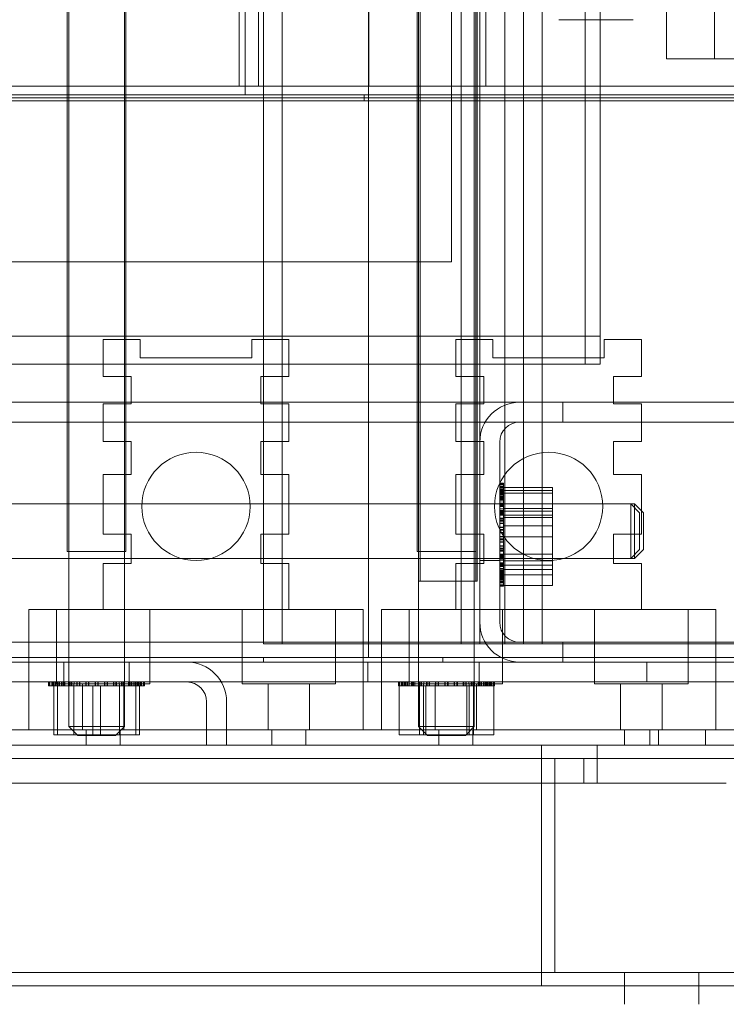
# Model space of a CAD drawing. Units: inches. Extents: x -79 to 327, y -67 to 187.
# Drawn here: x 295 to 300, y 9 to 16 of the extents above; entities that cross this region are included whole.
import ezdxf

# ---------------------------------------------------------------- set-up
doc = ezdxf.new("R2010")
doc.units = ezdxf.units.IN
doc.header["$MEASUREMENT"] = 0
doc.dimstyles.get("Standard").update_dxf_attribs({"dimtxt": 0.18, "dimasz": 0.18, "dimexe": 0.18, "dimexo": 0.0625, "dimgap": 0.09, "dimtad": 0, "dimtih": 1, "dimtoh": 1, "dimzin": 4, "dimdsep": 46, "dimtxsty": 'Standard', "dimcen": 0.09, "dimadec": 0, "dimazin": 1, "dimtfac": 1, "dimtofl": 0, "dimtmove": 0, "dimatfit": 3, "dimfxl": 1, "dimtolj": 1, "dimtzin": 0, "dimarcsym": 0})

# ---------------------------------------------------------------- blocks, each defined once
blk = doc.blocks.new('*D13')
at = {"color": 0, "lineweight": -2}
for p, q in [((282.4418, 70.01), (324.6284, 70.01)), ((321.9284, 67.31), (321.9284, 50.0909)), ((321.9284, 8.71), (321.9284, 44.6909)), ((305.3958, 6.01), (324.6284, 6.01))]:
    blk.add_line(p, q, dxfattribs=at)
at = {"color": 0}
for points in [[(321.4784, 67.31), (322.3784, 67.31), (321.9284, 70.01)], [(321.4784, 8.71), (322.3784, 8.71), (321.9284, 6.01)]]:
    blk.add_solid(points, dxfattribs=at)
at = {"color": 0, "lineweight": 0, "insert": (321.9284, 47.3909), "char_height": 2.7, "attachment_point": 5}
blk.add_mtext('\\A1;64.00', dxfattribs=at)

msp = doc.modelspace()

# ---------------------------------------------------------------- linework, layer by layer
at = {"color": 7, "lineweight": 0}
for p, q in [((295.6881, 28.017), (295.6881, 11.137)), ((296.0631, 28.017), (296.0631, 11.137)), ((298.044, 28.017), (298.044, 11.137)), ((298.419, 28.017), (298.419, 11.137)), ((297.0006, 11.6934), (297.0006, 27.4434)), ((297.1256, 11.6934), (297.1256, 27.4434)), ((298.3315, 11.6934), (298.3315, 27.4434)), ((298.6256, 11.6934), (298.6256, 27.4434)), ((298.7506, 11.6934), (298.7506, 27.4434)), ((298.7506, 11.6934), (298.7506, 27.4434)), ((298.8756, 11.6934), (298.8756, 27.4434)), ((295.6781, 12.317), (295.6781, 27.317)), ((295.6881, 12.317), (295.6881, 27.317)), ((296.0631, 12.317), (296.0631, 27.317)), ((296.0731, 12.317), (296.0731, 27.317)), ((298.034, 12.317), (298.034, 27.317)), ((298.044, 12.317), (298.044, 27.317)), ((298.419, 12.317), (298.419, 27.317)), ((298.429, 12.317), (298.429, 27.317)), ((298.054, 12.116), (298.054, 27.116)), ((298.439, 12.116), (298.439, 27.116)), ((298.4565, 25.569), (298.4565, 13.5785)), ((298.2665, 25.426), (298.2665, 14.266)), ((299.2665, 13.5785), (299.2665, 24.7416)), ((299.1665, 24.6887), (299.1665, 13.5785)), ((296.8756, 15.391), (296.8756, 23.391)), ((297.7065, 15.391), (297.7065, 23.391)), ((296.8356, 23.201), (296.8356, 15.451)), ((296.8756, 23.201), (296.8756, 15.451)), ((296.9667, 23.201), (296.9667, 15.451)), ((297.0006, 23.201), (297.0006, 15.451)), ((297.7065, 23.201), (297.7065, 15.451)), ((297.7098, 23.201), (297.7098, 15.451)), ((298.4965, 23.201), (298.4965, 15.451)), ((299.7129, 15.634), (299.7129, 21.898)), ((300.0369, 15.634), (300.0369, 19.956)), ((298.9889, 15.898), (299.4889, 15.898)), ((299.7129, 15.634), (303.9629, 15.634)), ((293.9532, 15.451), (297.7098, 15.451)), ((297.7065, 15.391), (293.9565, 15.391)), ((297.6765, 15.391), (293.9565, 15.391)), ((297.6765, 15.371), (297.6765, 15.391)), ((300.6256, 15.391), (297.7065, 15.391)), ((297.7065, 15.351), (297.7065, 15.391)), ((300.6256, 15.391), (297.7065, 15.391)), ((297.7098, 15.451), (298.4965, 15.451)), ((298.4965, 15.451), (300.5345, 15.451)), ((297.6765, 15.371), (293.9565, 15.371)), ((293.9565, 15.371), (297.6765, 15.371)), ((297.7065, 15.351), (293.9565, 15.351)), ((293.9565, 15.351), (297.6765, 15.351)), ((300.6256, 15.371), (297.6765, 15.371)), ((297.6765, 15.371), (300.6256, 15.371)), ((297.6765, 15.371), (297.6765, 15.351)), ((297.7065, 15.351), (300.6256, 15.351)), ((297.7065, 11.601), (297.7065, 15.351)), ((297.7065, 15.351), (300.6256, 15.351)), ((298.2665, 14.266), (287.1065, 14.266)), ((286.9565, 13.766), (298.4565, 13.766)), ((296.1699, 13.745), (295.9199, 13.745)), ((295.9199, 13.495), (295.9199, 13.745)), ((296.1699, 13.62), (296.1699, 13.745)), ((296.9199, 13.745), (296.9199, 13.62)), ((297.1699, 13.745), (296.9199, 13.745)), ((297.1699, 13.495), (297.1699, 13.745)), ((298.5449, 13.745), (298.2949, 13.745)), ((298.2949, 13.495), (298.2949, 13.745)), ((298.4565, 13.766), (299.2665, 13.766)), ((298.5449, 13.62), (298.5449, 13.745)), ((299.2949, 13.745), (299.2949, 13.62)), ((299.5449, 13.745), (299.2949, 13.745)), ((299.5449, 13.495), (299.5449, 13.745)), ((296.9199, 13.62), (296.1699, 13.62)), ((299.2949, 13.62), (298.5449, 13.62)), ((299.2665, 13.5785), (286.1465, 13.5785)), ((298.4565, 13.053), (298.4565, 13.5785)), ((295.9199, 13.495), (296.1074, 13.495)), ((296.1074, 13.495), (296.1074, 13.31)), ((296.9824, 13.31), (296.9824, 13.495)), ((296.9824, 13.495), (297.1699, 13.495)), ((298.2949, 13.495), (298.4824, 13.495)), ((298.4824, 13.495), (298.4824, 13.31)), ((299.3574, 13.31), (299.3574, 13.495)), ((299.3574, 13.495), (299.5449, 13.495)), ((298.7245, 13.321), (292.9385, 13.321)), ((295.9199, 13.0575), (295.9199, 13.31)), ((296.1074, 13.31), (295.9199, 13.31)), ((297.1699, 13.31), (296.9824, 13.31)), ((297.1699, 13.0575), (297.1699, 13.31)), ((298.2949, 13.0575), (298.2949, 13.31)), ((298.4824, 13.31), (298.2949, 13.31)), ((298.7245, 13.321), (299.0165, 13.321)), ((301.6196, 13.321), (299.0165, 13.321)), ((299.0165, 13.321), (299.0165, 13.187)), ((299.5449, 13.31), (299.3574, 13.31)), ((299.5449, 13.0575), (299.5449, 13.31)), ((298.7245, 13.187), (292.9385, 13.187)), ((299.0165, 13.187), (298.7245, 13.187)), ((301.6196, 13.187), (299.0165, 13.187)), ((295.9199, 13.0575), (296.1074, 13.0575)), ((296.1074, 13.0575), (296.1074, 12.835)), ((296.9824, 12.835), (296.9824, 13.0575)), ((296.9824, 13.0575), (297.1699, 13.0575)), ((298.2949, 13.0575), (298.4824, 13.0575)), ((298.4565, 11.839), (298.4565, 13.053)), ((298.4824, 13.0575), (298.4824, 12.835)), ((298.5905, 13.053), (298.5905, 11.839)), ((299.3574, 12.835), (299.3574, 13.0575)), ((299.3574, 13.0575), (299.5449, 13.0575)), ((295.9199, 12.4325), (295.9199, 12.835)), ((296.1074, 12.835), (295.9199, 12.835)), ((297.1699, 12.835), (296.9824, 12.835)), ((297.1699, 12.4325), (297.1699, 12.835)), ((298.2949, 12.4325), (298.2949, 12.835)), ((298.4824, 12.835), (298.2949, 12.835)), ((299.5449, 12.835), (299.3574, 12.835)), ((299.5449, 12.4325), (299.5449, 12.835)), ((298.6165, 12.7755), (298.5905, 12.7755)), ((298.6165, 12.7754), (298.5905, 12.7754)), ((298.6165, 12.7715), (298.5905, 12.7715)), ((298.6165, 12.771), (298.5905, 12.771)), ((298.6165, 12.7677), (298.5905, 12.7677)), ((298.6165, 12.767), (298.5905, 12.767)), ((298.6165, 12.7552), (298.5905, 12.7552)), ((298.6165, 12.7542), (298.5905, 12.7542)), ((298.6165, 12.7477), (298.5905, 12.7477)), ((298.6165, 12.7465), (298.5905, 12.7465)), ((298.6165, 12.7447), (298.5905, 12.7447)), ((298.6165, 12.7428), (298.5905, 12.7428)), ((298.6165, 12.7343), (298.5905, 12.7343)), ((298.6165, 12.7755), (298.6165, 12.7754)), ((298.6165, 12.7677), (298.6165, 12.7754)), ((298.6165, 12.7677), (298.6165, 12.767)), ((298.6165, 12.7477), (298.6165, 12.767)), ((298.6165, 12.7477), (298.6165, 12.7465)), ((298.9455, 12.7466), (298.6165, 12.7466)), ((298.6165, 12.7403), (298.6165, 12.7465)), ((298.6165, 12.7403), (298.6165, 12.7294)), ((298.9455, 12.7258), (298.9455, 12.7466)), ((298.6165, 12.7294), (298.5905, 12.7294)), ((298.6165, 12.7293), (298.5905, 12.7293)), ((298.6165, 12.7285), (298.5905, 12.7285)), ((298.6165, 12.7274), (298.5905, 12.7274)), ((298.6165, 12.7258), (298.5905, 12.7258)), ((298.6165, 12.7252), (298.5905, 12.7252)), ((298.6165, 12.7247), (298.5905, 12.7247)), ((298.6165, 12.7217), (298.5905, 12.7217)), ((298.6165, 12.721), (298.5905, 12.721)), ((298.6165, 12.7164), (298.5905, 12.7164)), ((298.6165, 12.7146), (298.5905, 12.7146)), ((298.6165, 12.7119), (298.5905, 12.7119)), ((298.6165, 12.7089), (298.5905, 12.7089)), ((298.6165, 12.7078), (298.5905, 12.7078)), ((298.6165, 12.7025), (298.5905, 12.7025)), ((298.6165, 12.7018), (298.5905, 12.7018)), ((298.6165, 12.7005), (298.5905, 12.7005)), ((298.6165, 12.6985), (298.5905, 12.6985)), ((298.6165, 12.6967), (298.5905, 12.6967)), ((298.6165, 12.689), (298.5905, 12.689)), ((298.6165, 12.688), (298.5905, 12.688)), ((298.6165, 12.6869), (298.5905, 12.6869)), ((298.6165, 12.6825), (298.5905, 12.6825)), ((298.6165, 12.6809), (298.5905, 12.6809)), ((298.6165, 12.6793), (298.5905, 12.6793)), ((298.6165, 12.6783), (298.5905, 12.6783)), ((298.6165, 12.675), (298.5905, 12.675)), ((298.6165, 12.6727), (298.5905, 12.6727)), ((298.6165, 12.6706), (298.5905, 12.6706)), ((298.6165, 12.6688), (298.5905, 12.6688)), ((298.6165, 12.7294), (298.6165, 12.7293)), ((298.6165, 12.7258), (298.6165, 12.7293)), ((298.6165, 12.7258), (298.6165, 12.7217)), ((298.9455, 12.7258), (298.6165, 12.7258)), ((298.6165, 12.7217), (298.6165, 12.721)), ((298.6165, 12.7018), (298.6165, 12.721)), ((298.9455, 12.7096), (298.6165, 12.7096)), ((298.6165, 12.7018), (298.6165, 12.7005)), ((298.6165, 12.6706), (298.6165, 12.7005)), ((298.6165, 12.6706), (298.6165, 12.6688)), ((298.6165, 12.6292), (298.6165, 12.6688)), ((298.9455, 12.5442), (298.9455, 12.7258)), ((293.708, 12.636), (298.4565, 12.636)), ((298.5905, 12.636), (298.4565, 12.636)), ((298.6165, 12.6657), (298.5905, 12.6657)), ((298.6165, 12.6654), (298.5905, 12.6654)), ((298.6165, 12.6566), (298.5905, 12.6566)), ((298.6165, 12.6424), (298.5905, 12.6424)), ((298.6165, 12.6415), (298.5905, 12.6415)), ((298.6165, 12.6403), (298.5905, 12.6403)), ((298.6165, 12.639), (298.5905, 12.639)), ((298.5905, 12.636), (299.498, 12.636)), ((298.6165, 12.6349), (298.5905, 12.6349)), ((298.6165, 12.6318), (298.5905, 12.6318)), ((298.6165, 12.6292), (298.5905, 12.6292)), ((298.6165, 12.627), (298.5905, 12.627)), ((298.6165, 12.625), (298.5905, 12.625)), ((298.6165, 12.6224), (298.5905, 12.6224)), ((298.6165, 12.6199), (298.5905, 12.6199)), ((298.6165, 12.6195), (298.5905, 12.6195)), ((298.5905, 12.6037), (298.6165, 12.606)), ((298.6165, 12.6292), (298.6165, 12.627)), ((298.6165, 12.5793), (298.6165, 12.627)), ((298.6165, 12.606), (298.9455, 12.606)), ((299.4724, 12.269), (299.4724, 12.636)), ((299.5324, 12.576), (299.4724, 12.636)), ((299.498, 12.269), (299.498, 12.636)), ((299.558, 12.576), (299.498, 12.636)), ((298.6165, 12.5948), (298.5905, 12.5948)), ((298.6165, 12.5923), (298.5905, 12.5923)), ((298.6165, 12.5883), (298.5905, 12.5883)), ((298.6165, 12.5867), (298.5905, 12.5867)), ((298.6165, 12.5839), (298.5905, 12.5839)), ((298.6165, 12.5834), (298.5905, 12.5834)), ((298.6165, 12.5793), (298.5905, 12.5793)), ((298.6165, 12.5767), (298.5905, 12.5767)), ((298.6165, 12.5739), (298.5905, 12.5739)), ((298.6165, 12.5683), (298.5905, 12.5683)), ((298.6165, 12.5658), (298.5905, 12.5658)), ((298.6165, 12.5655), (298.5905, 12.5655)), ((298.5905, 12.5575), (298.6165, 12.5598)), ((298.6165, 12.54), (298.5905, 12.54)), ((298.6165, 12.5372), (298.5905, 12.5372)), ((298.6165, 12.5367), (298.5905, 12.5367)), ((298.9455, 12.5879), (298.6165, 12.5879)), ((298.6165, 12.5793), (298.6165, 12.5767)), ((298.6165, 12.563), (298.6165, 12.5767)), ((298.6165, 12.563), (298.6165, 12.5442)), ((298.6165, 12.5598), (298.9455, 12.5598)), ((298.6165, 12.5442), (298.6165, 12.5227)), ((298.9455, 12.5442), (298.6165, 12.5442)), ((298.9455, 12.2248), (298.9455, 12.5442)), ((299.5324, 12.576), (299.5324, 12.329)), ((299.558, 12.576), (299.558, 12.329)), ((298.6165, 12.5268), (298.5905, 12.5268)), ((298.6165, 12.5256), (298.5905, 12.5256)), ((298.6165, 12.5238), (298.5905, 12.5238)), ((298.6165, 12.5227), (298.5905, 12.5227)), ((298.6165, 12.5202), (298.5905, 12.5202)), ((298.6165, 12.5199), (298.5905, 12.5199)), ((298.6165, 12.5073), (298.5905, 12.5073)), ((298.6165, 12.5066), (298.5905, 12.5066)), ((298.6165, 12.5042), (298.5905, 12.5042)), ((298.6165, 12.48), (298.5905, 12.48)), ((298.6165, 12.4789), (298.5905, 12.4789)), ((298.6165, 12.477), (298.5905, 12.477)), ((298.6165, 12.5227), (298.6165, 12.5199)), ((298.6165, 12.5073), (298.6165, 12.5199)), ((298.6165, 12.5073), (298.6165, 12.4792)), ((298.9455, 12.4895), (298.6165, 12.4895)), ((298.6165, 12.4617), (298.6165, 12.4792)), ((295.9199, 12.4325), (296.1074, 12.4325)), ((296.1074, 12.4325), (296.1074, 12.235)), ((296.9824, 12.235), (296.9824, 12.4325)), ((296.9824, 12.4325), (297.1699, 12.4325)), ((298.2949, 12.4325), (298.4824, 12.4325)), ((298.4824, 12.4325), (298.4824, 12.235)), ((298.6165, 12.464), (298.5905, 12.464)), ((298.6165, 12.4639), (298.5905, 12.4639)), ((298.6165, 12.4617), (298.5905, 12.4617)), ((298.6165, 12.461), (298.5905, 12.461)), ((298.6165, 12.4609), (298.5905, 12.4609)), ((298.6165, 12.4609), (298.5905, 12.4609)), ((298.6165, 12.4587), (298.5905, 12.4587)), ((298.6165, 12.4441), (298.5905, 12.4441)), ((298.6165, 12.4441), (298.5905, 12.4441)), ((298.6165, 12.4411), (298.5905, 12.4411)), ((298.6165, 12.441), (298.5905, 12.441)), ((298.6165, 12.4172), (298.5905, 12.4172)), ((298.6165, 12.4171), (298.5905, 12.4171)), ((298.6165, 12.4141), (298.5905, 12.4141)), ((298.6165, 12.4141), (298.5905, 12.4141)), ((298.6165, 12.4617), (298.6165, 12.4587)), ((298.6165, 12.3985), (298.6165, 12.4587)), ((298.9455, 12.4155), (298.6165, 12.4155)), ((299.3574, 12.235), (299.3574, 12.4325)), ((299.3574, 12.4325), (299.5449, 12.4325)), ((298.6165, 12.4008), (298.5905, 12.4008)), ((298.6165, 12.3985), (298.5905, 12.3985)), ((298.6165, 12.3985), (298.5905, 12.3985)), ((298.6165, 12.3984), (298.5905, 12.3984)), ((298.6165, 12.3977), (298.5905, 12.3977)), ((298.6165, 12.3955), (298.5905, 12.3955)), ((298.6165, 12.3954), (298.5905, 12.3954)), ((298.6165, 12.3812), (298.5905, 12.3812)), ((298.6165, 12.3794), (298.5905, 12.3794)), ((298.6165, 12.3782), (298.5905, 12.3782)), ((298.6165, 12.354), (298.5905, 12.354)), ((298.6165, 12.3517), (298.5905, 12.3517)), ((298.6165, 12.3509), (298.5905, 12.3509)), ((298.6165, 12.3395), (298.5905, 12.3395)), ((298.6165, 12.3392), (298.5905, 12.3392)), ((298.6165, 12.3366), (298.5905, 12.3366)), ((298.6165, 12.3357), (298.5905, 12.3357)), ((298.6165, 12.3985), (298.6165, 12.3954)), ((298.6165, 12.3357), (298.6165, 12.3954)), ((298.6165, 12.3357), (298.6165, 12.3326)), ((296.0731, 12.317), (295.6781, 12.317)), ((298.429, 12.317), (298.034, 12.317)), ((298.429, 12.116), (298.429, 12.317)), ((298.6165, 12.3338), (298.5905, 12.3338)), ((298.6165, 12.3326), (298.5905, 12.3326)), ((298.6165, 12.3216), (298.5905, 12.3216)), ((298.6165, 12.3211), (298.5905, 12.3211)), ((298.6165, 12.3183), (298.5905, 12.3183)), ((298.5905, 12.3013), (298.6165, 12.299)), ((298.6165, 12.2928), (298.5905, 12.2928)), ((298.6165, 12.2925), (298.5905, 12.2925)), ((298.6165, 12.2899), (298.5905, 12.2899)), ((298.6165, 12.2854), (298.5905, 12.2854)), ((298.6165, 12.2826), (298.5905, 12.2826)), ((298.6165, 12.28), (298.5905, 12.28)), ((298.6165, 12.276), (298.5905, 12.276)), ((298.6165, 12.2755), (298.5905, 12.2755)), ((298.6165, 12.2727), (298.5905, 12.2727)), ((298.6165, 12.2701), (298.5905, 12.2701)), ((298.6165, 12.2755), (298.6165, 12.3326)), ((298.6165, 12.299), (298.9455, 12.299)), ((298.6165, 12.2755), (298.6165, 12.2727)), ((298.6165, 12.2727), (298.6165, 12.2248)), ((299.5324, 12.329), (299.4724, 12.269)), ((299.558, 12.329), (299.498, 12.269)), ((293.708, 12.269), (299.498, 12.269)), ((295.9199, 11.925), (295.9199, 12.235)), ((296.1074, 12.235), (295.9199, 12.235)), ((297.1699, 12.235), (296.9824, 12.235)), ((297.1699, 11.925), (297.1699, 12.235)), ((298.2949, 11.925), (298.2949, 12.235)), ((298.4824, 12.235), (298.2949, 12.235)), ((298.5905, 12.256), (298.4565, 12.256)), ((298.6165, 12.266), (298.5905, 12.266)), ((298.6165, 12.2635), (298.5905, 12.2635)), ((298.5905, 12.2551), (298.6165, 12.2528)), ((298.6165, 12.2393), (298.5905, 12.2393)), ((298.6165, 12.2388), (298.5905, 12.2388)), ((298.6165, 12.2359), (298.5905, 12.2359)), ((298.6165, 12.2333), (298.5905, 12.2333)), ((298.6165, 12.2323), (298.5905, 12.2323)), ((298.6165, 12.23), (298.5905, 12.23)), ((298.6165, 12.2267), (298.5905, 12.2267)), ((298.6165, 12.2244), (298.5905, 12.2244)), ((298.6165, 12.2204), (298.5905, 12.2204)), ((298.6165, 12.2181), (298.5905, 12.2181)), ((298.6165, 12.2178), (298.5905, 12.2178)), ((298.6165, 12.216), (298.5905, 12.216)), ((298.9455, 12.2684), (298.6165, 12.2684)), ((298.6165, 12.2528), (298.9455, 12.2528)), ((298.6165, 12.2248), (298.6165, 12.2231)), ((298.9455, 12.2248), (298.6165, 12.2248)), ((298.6165, 12.2204), (298.6165, 12.2231)), ((298.6165, 12.2204), (298.6165, 12.2178)), ((298.6165, 12.2178), (298.6165, 12.2011)), ((298.9455, 12.0869), (298.9455, 12.2248)), ((299.5449, 12.235), (299.3574, 12.235)), ((299.5449, 11.925), (299.5449, 12.235)), ((298.6165, 12.2025), (298.5905, 12.2025)), ((298.6165, 12.1931), (298.5905, 12.1931)), ((298.6165, 12.1927), (298.5905, 12.1927)), ((298.6165, 12.1904), (298.5905, 12.1904)), ((298.6165, 12.1886), (298.5905, 12.1886)), ((298.6165, 12.1856), (298.5905, 12.1856)), ((298.6165, 12.1834), (298.5905, 12.1834)), ((298.6165, 12.1809), (298.5905, 12.1809)), ((298.6165, 12.1792), (298.5905, 12.1792)), ((298.6165, 12.1776), (298.5905, 12.1776)), ((298.6165, 12.1765), (298.5905, 12.1765)), ((298.6165, 12.1724), (298.5905, 12.1724)), ((298.6165, 12.1707), (298.5905, 12.1707)), ((298.6165, 12.1703), (298.5905, 12.1703)), ((298.6165, 12.1622), (298.5905, 12.1622)), ((298.6165, 12.1602), (298.5905, 12.1602)), ((298.6165, 12.1585), (298.5905, 12.1585)), ((298.6165, 12.1573), (298.5905, 12.1573)), ((298.6165, 12.156), (298.5905, 12.156)), ((298.6165, 12.1508), (298.5905, 12.1508)), ((298.6165, 12.1497), (298.5905, 12.1497)), ((298.6165, 12.1472), (298.5905, 12.1472)), ((298.6165, 12.1438), (298.5905, 12.1438)), ((298.6165, 12.142), (298.5905, 12.142)), ((298.6165, 12.138), (298.5905, 12.138)), ((298.6165, 12.1373), (298.5905, 12.1373)), ((298.6165, 12.1724), (298.6165, 12.2011)), ((298.9455, 12.1953), (298.6165, 12.1953)), ((298.6165, 12.1724), (298.6165, 12.1703)), ((298.6165, 12.1334), (298.6165, 12.1703)), ((298.9455, 12.1583), (298.6165, 12.1583)), ((298.439, 12.116), (298.044, 12.116)), ((298.6165, 12.134), (298.5905, 12.134)), ((298.6165, 12.1335), (298.5905, 12.1335)), ((298.6165, 12.1334), (298.5905, 12.1334)), ((298.6165, 12.1317), (298.5905, 12.1317)), ((298.6165, 12.1301), (298.5905, 12.1301)), ((298.6165, 12.1295), (298.5905, 12.1295)), ((298.6165, 12.1294), (298.5905, 12.1294)), ((298.6165, 12.1247), (298.5905, 12.1247)), ((298.6165, 12.116), (298.5905, 12.116)), ((298.6165, 12.1141), (298.5905, 12.1141)), ((298.6165, 12.1121), (298.5905, 12.1121)), ((298.6165, 12.1108), (298.5905, 12.1108)), ((298.6165, 12.1049), (298.5905, 12.1049)), ((298.6165, 12.1038), (298.5905, 12.1038)), ((298.6165, 12.0917), (298.5905, 12.0917)), ((298.6165, 12.091), (298.5905, 12.091)), ((298.6165, 12.088), (298.5905, 12.088)), ((298.6165, 12.0874), (298.5905, 12.0874)), ((298.6165, 12.0834), (298.5905, 12.0834)), ((298.6165, 12.0833), (298.5905, 12.0833)), ((298.6165, 12.1334), (298.6165, 12.1317)), ((298.6165, 12.1049), (298.6165, 12.1317)), ((298.6165, 12.1049), (298.6165, 12.1038)), ((298.6165, 12.088), (298.6165, 12.1038)), ((298.6165, 12.088), (298.6165, 12.0874)), ((298.6165, 12.0833), (298.6165, 12.0874)), ((298.9455, 12.0869), (298.6165, 12.0869)), ((295.4199, 11.925), (295.4199, 11.115)), ((295.4199, 11.925), (295.5449, 11.925)), ((297.5449, 11.925), (295.5449, 11.925)), ((295.6049, 11.925), (295.6049, 11.425)), ((296.2349, 11.925), (296.2349, 11.425)), ((296.8549, 11.925), (296.8549, 11.425)), ((297.4849, 11.925), (297.4849, 11.425)), ((297.5449, 11.925), (297.6699, 11.925)), ((297.6699, 11.115), (297.6699, 11.925)), ((297.7949, 11.925), (297.7949, 11.115)), ((297.7949, 11.925), (297.9199, 11.925)), ((299.9199, 11.925), (297.9199, 11.925)), ((297.9799, 11.925), (297.9799, 11.425)), ((298.6099, 11.925), (298.6099, 11.425)), ((299.2299, 11.925), (299.2299, 11.425)), ((299.8599, 11.925), (299.8599, 11.425)), ((299.9199, 11.925), (300.0449, 11.925)), ((300.0449, 11.115), (300.0449, 11.925)), ((298.4565, 11.6934), (298.4565, 11.839)), ((298.7245, 11.705), (292.9385, 11.705)), ((297.7065, 11.6934), (297.0006, 11.6934)), ((298.4565, 11.6934), (297.7065, 11.6934)), ((298.7506, 11.6934), (298.4565, 11.6934)), ((298.7245, 11.705), (299.0165, 11.705)), ((298.7506, 11.6934), (300.5006, 11.6934)), ((301.6196, 11.705), (299.0165, 11.705)), ((299.0165, 11.705), (299.0165, 11.571)), ((298.2065, 11.571), (293.4565, 11.571)), ((297.7065, 11.601), (293.9565, 11.601)), ((295.6556, 11.437), (295.6556, 11.571)), ((296.0956, 11.437), (296.0956, 11.571)), ((297.0006, 11.571), (297.0006, 11.601)), ((297.7015, 11.437), (297.7015, 11.571)), ((298.2065, 11.601), (297.7065, 11.601)), ((300.6256, 11.601), (298.2065, 11.601)), ((298.2065, 11.571), (298.2065, 11.601)), ((298.7245, 11.571), (298.2065, 11.571)), ((298.4515, 11.437), (298.4515, 11.571)), ((299.0165, 11.571), (298.7245, 11.571)), ((300.9565, 11.571), (299.0165, 11.571)), ((299.5815, 11.437), (299.5815, 11.571)), ((300.9565, 11.437), (290.7065, 11.437)), ((295.5525, 11.411), (295.5525, 11.437)), ((295.5525, 11.411), (295.5567, 11.411)), ((295.5526, 11.411), (295.5526, 11.437)), ((295.5567, 11.411), (295.5567, 11.437)), ((295.5572, 11.411), (295.5567, 11.411)), ((295.5572, 11.411), (295.5572, 11.437)), ((295.5572, 11.411), (295.5731, 11.411)), ((295.5603, 11.411), (295.5603, 11.437)), ((295.561, 11.411), (295.561, 11.437)), ((295.5731, 11.411), (295.5731, 11.437)), ((295.5742, 11.411), (295.5731, 11.411)), ((295.5742, 11.411), (295.5742, 11.437)), ((295.5742, 11.411), (295.5864, 11.411)), ((295.5801, 11.411), (295.5801, 11.437)), ((295.5814, 11.411), (295.5814, 11.437)), ((295.5834, 11.411), (295.5834, 11.437)), ((295.5852, 11.411), (295.5852, 11.437)), ((295.601, 11.411), (295.5864, 11.411)), ((295.5864, 11.082), (295.5864, 11.411)), ((295.594, 11.411), (295.594, 11.437)), ((295.5994, 11.411), (295.5994, 11.437)), ((295.601, 11.411), (295.601, 11.437)), ((295.6027, 11.411), (295.601, 11.411)), ((295.6027, 11.411), (295.6027, 11.437)), ((295.6027, 11.411), (295.6395, 11.411)), ((296.2349, 11.425), (295.6049, 11.425)), ((295.6113, 11.411), (295.6113, 11.437)), ((295.6116, 11.082), (295.6116, 11.411)), ((295.6131, 11.411), (295.6131, 11.437)), ((295.6165, 11.411), (295.6165, 11.437)), ((295.6253, 11.411), (295.6253, 11.437)), ((295.6395, 11.411), (295.6395, 11.437)), ((295.6417, 11.411), (295.6395, 11.411)), ((295.6417, 11.411), (295.6417, 11.437)), ((295.6417, 11.411), (295.6871, 11.411)), ((295.6502, 11.411), (295.6502, 11.437)), ((295.6527, 11.411), (295.6527, 11.437)), ((295.6549, 11.411), (295.6549, 11.437)), ((295.662, 11.411), (295.662, 11.437)), ((295.6871, 11.411), (295.6871, 11.437)), ((295.6896, 11.411), (295.6871, 11.411)), ((295.6896, 11.411), (295.6896, 11.437)), ((295.6896, 11.411), (295.742, 11.411)), ((295.6936, 11.411), (295.6936, 11.437)), ((295.7026, 11.411), (295.7026, 11.437)), ((295.7052, 11.411), (295.7052, 11.437)), ((295.7081, 11.411), (295.7081, 11.437)), ((295.7244, 11.437), (295.7221, 11.411)), ((295.7221, 11.411), (295.7221, 11.082)), ((295.742, 11.411), (295.742, 11.437)), ((295.7448, 11.411), (295.742, 11.411)), ((295.7448, 11.411), (295.7448, 11.437)), ((295.7448, 11.411), (295.8019, 11.411)), ((295.7453, 11.411), (295.7453, 11.437)), ((295.7592, 11.411), (295.7592, 11.437)), ((295.7617, 11.411), (295.7617, 11.437)), ((295.7621, 11.411), (295.7621, 11.437)), ((295.7799, 11.115), (295.7799, 11.425)), ((295.8019, 11.411), (295.8019, 11.437)), ((295.8049, 11.411), (295.8019, 11.411)), ((295.8031, 11.411), (295.8031, 11.437)), ((295.8049, 11.411), (295.8049, 11.437)), ((295.8049, 11.411), (295.8167, 11.411)), ((295.8504, 11.411), (295.8167, 11.411)), ((295.8202, 11.411), (295.8202, 11.437)), ((295.8209, 11.411), (295.8209, 11.437)), ((295.8233, 11.411), (295.8233, 11.437)), ((295.8639, 11.411), (295.8504, 11.411)), ((295.8504, 11.082), (295.8504, 11.411)), ((295.8639, 11.411), (295.8647, 11.411)), ((295.8647, 11.411), (295.8647, 11.437)), ((295.8678, 11.411), (295.8647, 11.411)), ((295.8648, 11.411), (295.8648, 11.437)), ((295.8678, 11.411), (295.8678, 11.437)), ((295.8678, 11.411), (295.8678, 11.437)), ((295.8678, 11.411), (295.8705, 11.411)), ((295.9055, 11.411), (295.8705, 11.411)), ((295.8834, 11.411), (295.8834, 11.437)), ((295.8834, 11.411), (295.8834, 11.437)), ((295.8864, 11.411), (295.8864, 11.437)), ((295.8865, 11.411), (295.8865, 11.437)), ((295.9008, 11.082), (295.9008, 11.411)), ((295.9055, 11.411), (295.9279, 11.411)), ((295.9279, 11.411), (295.9279, 11.437)), ((295.931, 11.411), (295.9279, 11.411)), ((295.9303, 11.411), (295.9303, 11.437)), ((295.931, 11.411), (295.931, 11.437)), ((295.931, 11.411), (295.9891, 11.411)), ((295.9463, 11.411), (295.9463, 11.437)), ((295.9481, 11.411), (295.9481, 11.437)), ((295.9493, 11.411), (295.9493, 11.437)), ((295.9891, 11.411), (295.9891, 11.437)), ((295.992, 11.411), (295.9891, 11.411)), ((295.9895, 11.411), (295.9895, 11.437)), ((295.992, 11.411), (295.992, 11.437)), ((295.992, 11.411), (296.046, 11.411)), ((296.0059, 11.411), (296.0059, 11.437)), ((296.0064, 11.411), (296.0064, 11.437)), ((296.0093, 11.411), (296.0093, 11.437)), ((296.0268, 11.437), (296.0291, 11.411)), ((296.0291, 11.411), (296.0291, 11.082)), ((296.0431, 11.411), (296.0431, 11.437)), ((296.046, 11.411), (296.046, 11.437)), ((296.0486, 11.411), (296.046, 11.411)), ((296.0486, 11.411), (296.0486, 11.437)), ((296.0486, 11.411), (296.0963, 11.411)), ((296.0576, 11.411), (296.0576, 11.437)), ((296.0599, 11.115), (296.0599, 11.425)), ((296.0616, 11.411), (296.0616, 11.437)), ((296.0641, 11.411), (296.0641, 11.437)), ((296.0892, 11.411), (296.0892, 11.437)), ((296.0963, 11.411), (296.0963, 11.437)), ((296.0985, 11.411), (296.0963, 11.411)), ((296.0985, 11.411), (296.0985, 11.437)), ((296.1325, 11.411), (296.0985, 11.411)), ((296.1011, 11.411), (296.1011, 11.437)), ((296.1096, 11.411), (296.1096, 11.437)), ((296.1117, 11.411), (296.1117, 11.437)), ((296.1259, 11.411), (296.1259, 11.437)), ((296.1325, 11.411), (296.1381, 11.411)), ((296.1347, 11.411), (296.1347, 11.437)), ((296.1381, 11.411), (296.1381, 11.437)), ((296.1399, 11.411), (296.1381, 11.411)), ((296.1396, 11.082), (296.1396, 11.411)), ((296.1399, 11.411), (296.1399, 11.437)), ((296.1435, 11.411), (296.1399, 11.411)), ((296.1435, 11.411), (296.1698, 11.411)), ((296.1485, 11.411), (296.1485, 11.437)), ((296.1502, 11.411), (296.1502, 11.437)), ((296.1518, 11.411), (296.1518, 11.437)), ((296.1572, 11.411), (296.1572, 11.437)), ((296.1648, 11.082), (296.1648, 11.411)), ((296.166, 11.411), (296.166, 11.437)), ((296.1678, 11.411), (296.1678, 11.437)), ((296.1698, 11.411), (296.1698, 11.437)), ((296.1711, 11.411), (296.1698, 11.411)), ((296.1711, 11.411), (296.1711, 11.437)), ((296.1711, 11.411), (296.1902, 11.411)), ((296.1771, 11.411), (296.1771, 11.437)), ((296.1782, 11.411), (296.1782, 11.437)), ((296.1902, 11.411), (296.1902, 11.437)), ((296.1909, 11.411), (296.1902, 11.411)), ((296.1909, 11.411), (296.1909, 11.437)), ((296.1909, 11.411), (296.1986, 11.411)), ((296.194, 11.411), (296.194, 11.437)), ((296.1945, 11.411), (296.1945, 11.437)), ((296.1986, 11.411), (296.1986, 11.437)), ((296.1987, 11.411), (296.1986, 11.411)), ((296.1987, 11.411), (296.1987, 11.437)), ((297.4849, 11.425), (296.8549, 11.425)), ((297.0299, 11.115), (297.0299, 11.425)), ((297.3099, 11.115), (297.3099, 11.425)), ((297.9085, 11.411), (297.9085, 11.437)), ((297.9085, 11.411), (297.9126, 11.411)), ((297.9086, 11.411), (297.9086, 11.437)), ((297.9121, 11.082), (297.9121, 11.411)), ((297.9126, 11.411), (297.9126, 11.437)), ((297.9132, 11.411), (297.9126, 11.411)), ((297.9132, 11.411), (297.9132, 11.437)), ((297.9132, 11.411), (297.929, 11.411)), ((297.9162, 11.411), (297.9162, 11.437)), ((297.9169, 11.411), (297.9169, 11.437)), ((297.929, 11.411), (297.929, 11.437)), ((297.9301, 11.411), (297.929, 11.411)), ((297.9301, 11.411), (297.9301, 11.437)), ((297.9301, 11.411), (297.9569, 11.411)), ((297.936, 11.411), (297.936, 11.437)), ((297.9373, 11.411), (297.9373, 11.437)), ((297.9393, 11.411), (297.9393, 11.437)), ((297.9412, 11.411), (297.9412, 11.437)), ((297.9499, 11.411), (297.9499, 11.437)), ((297.9553, 11.411), (297.9553, 11.437)), ((297.9569, 11.411), (297.9569, 11.437)), ((297.9586, 11.411), (297.9569, 11.411)), ((297.9586, 11.411), (297.9586, 11.437)), ((297.9586, 11.411), (297.9955, 11.411)), ((297.9672, 11.411), (297.9672, 11.437)), ((297.969, 11.411), (297.969, 11.437)), ((297.9724, 11.411), (297.9724, 11.437)), ((298.6099, 11.425), (297.9799, 11.425)), ((297.9812, 11.411), (297.9812, 11.437)), ((297.9955, 11.411), (297.9955, 11.437)), ((297.9976, 11.411), (297.9955, 11.411)), ((297.9976, 11.411), (297.9976, 11.437)), ((297.9976, 11.411), (298.0263, 11.411)), ((298.0061, 11.411), (298.0061, 11.437)), ((298.0086, 11.411), (298.0086, 11.437)), ((298.0108, 11.411), (298.0108, 11.437)), ((298.0179, 11.411), (298.0179, 11.437)), ((298.043, 11.411), (298.0263, 11.411)), ((298.043, 11.411), (298.043, 11.437)), ((298.0456, 11.411), (298.043, 11.411)), ((298.0456, 11.411), (298.0456, 11.437)), ((298.0456, 11.411), (298.0483, 11.411)), ((298.05, 11.411), (298.0483, 11.411)), ((298.0496, 11.411), (298.0496, 11.437)), ((298.0979, 11.411), (298.05, 11.411)), ((298.05, 11.082), (298.05, 11.411)), ((298.0585, 11.411), (298.0585, 11.437)), ((298.0611, 11.411), (298.0611, 11.437)), ((298.064, 11.411), (298.064, 11.437)), ((298.0803, 11.437), (298.078, 11.411)), ((298.078, 11.411), (298.078, 11.082)), ((298.0936, 11.082), (298.0936, 11.411)), ((298.0979, 11.411), (298.0979, 11.437)), ((298.1007, 11.411), (298.0979, 11.411)), ((298.1007, 11.411), (298.1007, 11.437)), ((298.1007, 11.411), (298.1578, 11.411)), ((298.1012, 11.411), (298.1012, 11.437)), ((298.1151, 11.411), (298.1151, 11.437)), ((298.1177, 11.411), (298.1177, 11.437)), ((298.118, 11.411), (298.118, 11.437)), ((298.1549, 11.115), (298.1549, 11.425)), ((298.1578, 11.411), (298.1578, 11.437)), ((298.1609, 11.411), (298.1578, 11.411)), ((298.159, 11.411), (298.159, 11.437)), ((298.1609, 11.411), (298.1609, 11.437)), ((298.1609, 11.411), (298.2206, 11.411)), ((298.1761, 11.411), (298.1761, 11.437)), ((298.1769, 11.411), (298.1769, 11.437)), ((298.1792, 11.411), (298.1792, 11.437)), ((298.2206, 11.411), (298.2206, 11.437)), ((298.2237, 11.411), (298.2206, 11.411)), ((298.2207, 11.411), (298.2207, 11.437)), ((298.2237, 11.411), (298.2237, 11.437)), ((298.2237, 11.411), (298.2237, 11.437)), ((298.2237, 11.411), (298.2839, 11.411)), ((298.2393, 11.411), (298.2393, 11.437)), ((298.2393, 11.411), (298.2393, 11.437)), ((298.2423, 11.411), (298.2423, 11.437)), ((298.2424, 11.411), (298.2424, 11.437)), ((298.2839, 11.411), (298.2839, 11.437)), ((298.2869, 11.411), (298.2839, 11.411)), ((298.2862, 11.411), (298.2862, 11.437)), ((298.2869, 11.411), (298.2869, 11.437)), ((298.2869, 11.411), (298.3044, 11.411)), ((298.3022, 11.411), (298.3022, 11.437)), ((298.3041, 11.411), (298.3041, 11.437)), ((298.3325, 11.411), (298.3044, 11.411)), ((298.3052, 11.411), (298.3052, 11.437)), ((298.3325, 11.411), (298.3451, 11.411)), ((298.3451, 11.411), (298.3451, 11.437)), ((298.348, 11.411), (298.3451, 11.411)), ((298.3454, 11.411), (298.3454, 11.437)), ((298.348, 11.411), (298.348, 11.437)), ((298.3694, 11.411), (298.348, 11.411)), ((298.3619, 11.411), (298.3619, 11.437)), ((298.3624, 11.411), (298.3624, 11.437)), ((298.3652, 11.411), (298.3652, 11.437)), ((298.3882, 11.411), (298.3694, 11.411)), ((298.3694, 11.082), (298.3694, 11.411)), ((298.3828, 11.437), (298.385, 11.411)), ((298.385, 11.411), (298.385, 11.082)), ((298.3882, 11.411), (298.4019, 11.411)), ((298.3991, 11.411), (298.3991, 11.437)), ((298.4019, 11.411), (298.4019, 11.437)), ((298.4045, 11.411), (298.4019, 11.411)), ((298.4045, 11.411), (298.4045, 11.437)), ((298.4045, 11.411), (298.4522, 11.411)), ((298.4131, 11.082), (298.4131, 11.411)), ((298.4135, 11.411), (298.4135, 11.437)), ((298.4175, 11.411), (298.4175, 11.437)), ((298.42, 11.411), (298.42, 11.437)), ((298.4349, 11.115), (298.4349, 11.425)), ((298.4451, 11.411), (298.4451, 11.437)), ((298.4522, 11.411), (298.4522, 11.437)), ((298.4544, 11.411), (298.4522, 11.411)), ((298.4544, 11.411), (298.4544, 11.437)), ((298.4544, 11.411), (298.494, 11.411)), ((298.457, 11.411), (298.457, 11.437)), ((298.4655, 11.411), (298.4655, 11.437)), ((298.4676, 11.411), (298.4676, 11.437)), ((298.4818, 11.411), (298.4818, 11.437)), ((298.4906, 11.411), (298.4906, 11.437)), ((298.494, 11.411), (298.494, 11.437)), ((298.4958, 11.411), (298.494, 11.411)), ((298.4958, 11.411), (298.4958, 11.437)), ((298.4958, 11.411), (298.5257, 11.411)), ((298.5045, 11.411), (298.5045, 11.437)), ((298.5061, 11.411), (298.5061, 11.437)), ((298.5077, 11.411), (298.5077, 11.437)), ((298.5132, 11.411), (298.5132, 11.437)), ((298.5219, 11.411), (298.5219, 11.437)), ((298.5237, 11.411), (298.5237, 11.437)), ((298.5257, 11.411), (298.5257, 11.437)), ((298.527, 11.411), (298.5257, 11.411)), ((298.527, 11.411), (298.527, 11.437)), ((298.527, 11.411), (298.5462, 11.411)), ((298.533, 11.411), (298.533, 11.437)), ((298.5341, 11.411), (298.5341, 11.437)), ((298.5462, 11.411), (298.5462, 11.437)), ((298.5469, 11.411), (298.5462, 11.411)), ((298.5469, 11.411), (298.5469, 11.437)), ((298.551, 11.411), (298.5469, 11.411)), ((298.5499, 11.411), (298.5499, 11.437)), ((298.5504, 11.411), (298.5504, 11.437)), ((298.551, 11.411), (298.5545, 11.411)), ((298.551, 11.082), (298.551, 11.411)), ((298.5545, 11.411), (298.5545, 11.437)), ((298.5546, 11.411), (298.5545, 11.411)), ((298.5546, 11.411), (298.5546, 11.437)), ((299.8599, 11.425), (299.2299, 11.425)), ((299.4049, 11.115), (299.4049, 11.425)), ((299.6849, 11.115), (299.6849, 11.425)), ((296.6166, 11.011), (296.6166, 11.303)), ((296.7506, 11.303), (296.7506, 11.011)), ((300.2917, 11.115), (292.7875, 11.115)), ((295.5864, 11.082), (295.8504, 11.082)), ((295.6881, 11.137), (296.0631, 11.137)), ((295.7481, 11.077), (295.6881, 11.137)), ((296.0031, 11.077), (295.7481, 11.077)), ((295.806, 11.115), (295.806, 11.011)), ((295.8504, 11.082), (296.1396, 11.082)), ((296.0031, 11.077), (296.0631, 11.137)), ((296.0339, 11.115), (296.0339, 11.011)), ((296.1396, 11.082), (296.1648, 11.082)), ((297.056, 11.115), (297.056, 11.011)), ((297.2839, 11.115), (297.2839, 11.011)), ((297.9121, 11.082), (298.05, 11.082)), ((298.044, 11.137), (298.419, 11.137)), ((298.104, 11.077), (298.044, 11.137)), ((298.05, 11.082), (298.3694, 11.082)), ((298.359, 11.077), (298.104, 11.077)), ((298.181, 11.115), (298.181, 11.011)), ((298.359, 11.077), (298.419, 11.137)), ((298.3694, 11.082), (298.551, 11.082)), ((298.4089, 11.115), (298.4089, 11.011)), ((299.431, 11.115), (299.431, 11.011)), ((299.6013, 11.115), (299.6013, 11.011)), ((299.6589, 11.115), (299.6589, 11.011)), ((299.9763, 11.115), (299.9763, 11.011)), ((300.4565, 11.011), (293.9465, 11.011)), ((298.8715, 9.391), (298.8715, 11.011)), ((298.8715, 9.391), (298.8715, 11.011)), ((299.2465, 11.011), (299.2465, 10.7561)), ((293.8565, 10.921), (298.9615, 10.921)), ((298.9615, 10.921), (298.9615, 9.481)), ((298.9615, 10.921), (298.9615, 9.481)), ((299.1565, 10.921), (298.9615, 10.921)), ((299.1565, 10.921), (300.2065, 10.921)), ((299.1565, 10.7561), (299.1565, 10.921)), ((293.6615, 10.7561), (299.1565, 10.7561)), ((299.2465, 10.7561), (299.1565, 10.7561)), ((299.2465, 10.7561), (300.1165, 10.7561)), ((293.8565, 9.481), (298.9615, 9.481)), ((293.8565, 9.481), (298.9615, 9.481)), ((298.9615, 9.481), (300.4015, 9.481)), ((298.9615, 9.481), (300.4015, 9.481)), ((299.4315, 9.391), (299.4315, 9.481)), ((299.4315, 9.391), (299.4315, 9.481)), ((299.9315, 9.391), (299.9315, 9.481)), ((299.9315, 9.391), (299.9315, 9.481)), ((281.5165, 9.391), (305.1415, 9.391)), ((281.5165, 9.391), (305.1415, 9.391)), ((299.4315, 9.266), (299.4315, 9.391)), ((299.4315, 9.266), (299.4315, 9.391)), ((299.9315, 9.266), (299.9315, 9.391)), ((299.9315, 9.266), (299.9315, 9.391))]:
    msp.add_line(p, q, dxfattribs=at)
for centre in [(296.5449, 12.62), (298.9199, 12.62)]:
    msp.add_circle(centre, 0.3644, dxfattribs=at)
for centre, radius, start, end in [((298.7245, 13.053), 0.268, 90, 180), ((298.7245, 13.053), 0.134, 90, 180), ((298.7245, 11.839), 0.268, 180, 270), ((298.7245, 11.839), 0.134, 180, 270), ((296.4826, 11.303), 0.268, 0, 90), ((296.4826, 11.303), 0.134, 0, 90)]:
    msp.add_arc(centre, radius, start, end, dxfattribs=at)

# ---------------------------------------------------------------- dimensions: what is measured, and where the dimension line sits
dim = msp.add_linear_dim(base=(321.9284, 6.01), p1=(281.5043, 70.01), p2=(304.4583, 6.01), angle=90, dimstyle='Standard', override={"dimscale": 15}, dxfattribs=at)
dim.commit()
dim.dimension.update_dxf_attribs({"geometry": '*D13', "text_midpoint": (321.9284, 47.3909), "dimtype": 160})

doc.saveas('drawing.dxf')
